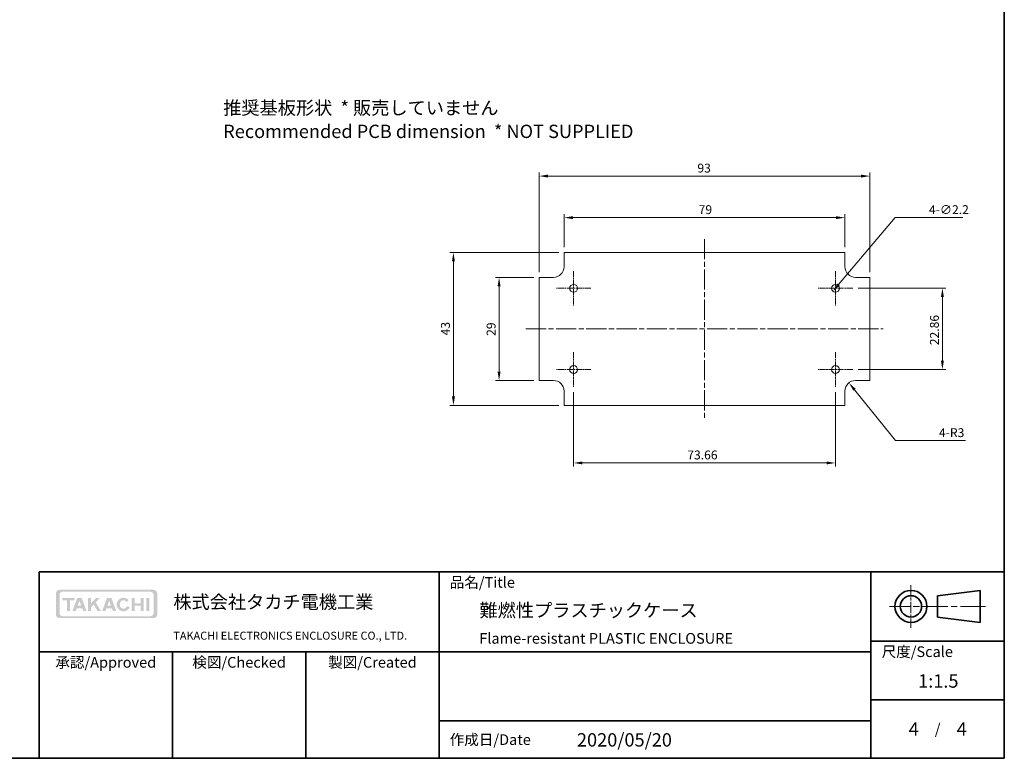
# Model space of a CAD drawing. Units: millimetres. Extents: x 0 to 2180, y 0 to 421.
# Drawn here: x 1904 to 2180, y 0 to 208 of the extents above; entities that cross this region are included whole.
import ezdxf

# ---------------------------------------------------------------- set-up
doc = ezdxf.new("R2010")
doc.units = ezdxf.units.MM
doc.linetypes.add('CHAIN', pattern=[0.35429999999999995, 0.2362, -0.0295, 0.0591, -0.0295])
for name, color, linetype, lineweight in [('Border (ISO)', 7, 'Continuous', 35), ('Center Mark (ISO)', 131, 'Continuous', 18), ('Centerline (ISO)', 131, 'Continuous', 18), ('Dimension (ISO)', 7, 'Continuous', 18), ('Dimension (ISO) @ 1', 7, 'Continuous', 18), ('Hatch (ISO)', 1, 'Continuous', 18), ('Sketch Geometry (ISO)', 7, 'Continuous', 18), ('Symbol (ISO)', 7, 'Continuous', 18), ('Title (ISO)', 7, 'Continuous', 35)]:
    doc.layers.add(name, color=color, linetype=linetype, lineweight=lineweight)
doc.styles.add('Note Text (TK)', font='txt')
doc.styles.add('文字スタイル67', font='arial.ttf')
doc.dimstyles.new('Default - Method 1b (TK)', dxfattribs={"dimtxt": 2.5, "dimasz": 2.5, "dimexe": 1, "dimexo": 1.499999999999999, "dimgap": 1, "dimtad": 1, "dimtoh": 1, "dimrnd": 1e-08, "dimdsep": 46, "dimtxsty": 'Note Text (TK)', "dimcen": 0.09, "dimdle": 5, "dimclrd": 100, "dimclre": 100, "dimclrt": 7, "dimadec": 1, "dimazin": 1, "dimtfac": 1, "dimtmove": 0, "dimatfit": 3, "dimfxl": 1, "dimtolj": 1, "dimlwd": -1, "dimlwe": -1, "dimarcsym": 0})

# ---------------------------------------------------------------- blocks, each defined once
blk = doc.blocks.new('図面枠 tk図枠')
at = {"layer": 'Border (ISO)'}
for p in [(405.4999999999999, 289), (14.50000000000001, 8.000000000000007)]:
    blk.add_line(p, (405.4999999999999, 8.000000000000007), dxfattribs=at)
blk = doc.blocks.new('表題欄 tk表題欄')
at = {"layer": 'Hatch (ISO)'}
h = blk.add_hatch(color=256, dxfattribs=at)
edge = h.paths.add_edge_path(flags=0)
edge.add_arc((95.57537688673352, 236.2990653650367), 0.5958259999999996, 269.9999999999897, 360)
edge.add_line((96.17120288673351, 236.2990653650368), (96.17120288673348, 239.7107813650365))
edge.add_arc((95.5753768867335, 239.7107813650366), 0.5958259999999996, 0, 90.0000000000068)
edge.add_line((95.57537688673342, 240.3066073650366), (79.13710888673356, 240.3066073650366))
edge.add_arc((79.13710888673353, 239.7107813650366), 0.5958259999999996, 89.99999999999744, 180)
edge.add_line((78.54128288673353, 239.7107813650365), (78.54128288673331, 236.2990653650368))
edge.add_arc((79.13710888673332, 236.2990653650365), 0.5958259999999996, 180, 270.0000000000231)
edge.add_line((79.13710888673356, 235.7032393650365), (95.57537688673342, 235.7032393650367))
edge = h.paths.add_edge_path()
edge.add_line((77.83935088673357, 239.9556413650366), (77.83935088673357, 236.0542053650368))
edge.add_arc((78.54128288673346, 236.0542053650367), 0.7019319999998935, 180, 270.0000000000087)
edge.add_line((78.54128288673357, 235.3522733650368), (96.17120288673352, 235.3522733650368))
edge.add_arc((96.17120288673351, 236.0542053650367), 0.7019319999998921, 270, 360)
edge.add_line((96.8731348867334, 236.0542053650368), (96.87313488673352, 239.9556413650366))
edge.add_arc((96.1712028867336, 239.9556413650367), 0.7019319999998921, 0, 90.00000000000873)
edge.add_line((96.17120288673348, 240.6575733650367), (78.54128288673357, 240.6575733650366))
edge.add_arc((78.54128288673357, 239.9556413650366), 0.7019319999999984, 90, 180)
for points in [[(79.07181288673355, 239.1476033650369), (79.07181288673355, 238.6578833650367), (79.92066088673353, 238.6578833650367), (79.92066088673353, 236.6581933650368), (80.50832488673353, 236.6581933650368), (80.50832488673353, 238.6578833650367), (81.35717288673355, 238.6578833650367), (81.35717288673355, 239.1476033650369)], [(85.68407849525303, 236.6581933650368), (84.9434673993943, 237.8918698287545), (84.41792288673358, 237.3246628822781), (84.41792288673358, 236.6581933650368), (83.89555488673355, 236.6581933650368), (83.89555488673355, 239.1476033650369), (84.41792288673358, 239.1476033650369), (84.41792288673358, 238.0993979968839), (85.38913556809511, 239.1476033650369), (86.10696490847272, 239.1476033650369), (85.31925422435492, 238.2974470774499), (86.30334488673353, 236.6581933650368)], [(92.09142939614459, 239.1476033650369), (92.09142939614459, 236.6581933650368), (92.60971639614465, 236.6581933650368), (92.60971639614465, 237.6580383650368), (93.76872039614462, 237.6580383650368), (93.76872039614462, 236.6581933650368), (94.28700739614459, 236.6581933650368), (94.28700739614459, 239.1476033650369), (93.76872039614462, 239.1476033650369), (93.76872039614462, 238.1477583650367), (92.60971639614465, 238.1477583650367), (92.60971639614465, 239.1476033650369)], [(94.84202339614467, 239.1476033650369), (94.84202339614467, 236.6581933650368), (95.36439139614473, 236.6581933650368), (95.36439139614473, 239.1476033650369)]]:
    blk.add_hatch(color=256, dxfattribs=at).paths.add_polyline_path(points)
h = blk.add_hatch(color=256, dxfattribs=at)
h.paths.add_polyline_path([(82.59020695886475, 237.7110913650368), (81.95242681460243, 237.7110913650368), (82.27131688673356, 238.5794973650367)], flags=0)
h.paths.add_polyline_path([(82.77903014574996, 237.1968853650368), (81.76360362771717, 237.1968853650368), (81.56578886050404, 236.6581933650368), (80.94907288673355, 236.6581933650368), (81.86321688673357, 239.1476033650369), (82.67941688673353, 239.1476033650369), (83.59356088673351, 236.6581933650368), (82.97684491296302, 236.6581933650368)])
h = blk.add_hatch(color=256, dxfattribs=at)
h.paths.add_polyline_path([(87.52707281460246, 237.7110913650368), (88.16485295886469, 237.7110913650368), (87.84596288673359, 238.5794973650367)], flags=0)
h.paths.add_polyline_path([(87.14043486050403, 236.6581933650368), (87.3382496277172, 237.1968853650368), (88.35367614574989, 237.1968853650368), (88.551490912963, 236.6581933650368), (89.16820688673343, 236.6581933650368), (88.25406288673352, 239.1476033650369), (87.43786288673356, 239.1476033650369), (86.52371888673358, 236.6581933650368)])
h = blk.add_hatch(color=256, dxfattribs=at)
edge = h.paths.add_edge_path()
edge.add_arc((90.52309888673334, 237.9028983650369), 1.273272000000011, 38.55054079078439, 336.5820184016556)
edge.add_line((91.69149139614446, 237.3968543650369), (91.17255542714857, 237.6216113977801))
edge.add_ellipse((90.52309888673352, 237.9028983650369), major_axis=(0, -0.7998759999999119), ratio=0.8673469387756529, start_angle=128.5505407907963, end_angle=426.582018401653, ccw=False)
edge.add_line((91.09381514418376, 238.3576891122095), (91.51887237036831, 238.6964075050431))
at = {"layer": 'Title (ISO)'}
for p, q in [((74.70882392282105, 244.052739026017), (255.7088239228211, 244.052739026017)), ((74.70882392282105, 209.052739026017), (74.70882392282105, 244.052739026017)), ((149.7088239228211, 244.052739026017), (149.7088239228211, 209.052739026017)), ((230.7088239228211, 244.052739026017), (230.7088239228211, 209.052739026017)), ((255.7088239228211, 244.052739026017), (255.7088239228211, 209.052739026017)), ((243.2088239228211, 239.552739026017), (251.2088239228211, 240.5527390260171)), ((251.2088239228211, 234.552739026017), (251.2088239228211, 240.5527390260171)), ((243.2088239228211, 239.552739026017), (243.2088239228211, 235.552739026017)), ((243.2088239228211, 235.552739026017), (251.2088239228211, 234.552739026017)), ((230.7088239228211, 231.052739026017), (255.7088239228211, 231.052739026017)), ((74.70882392282105, 229.052739026017), (230.7088239228211, 229.052739026017)), ((99.70882392282108, 229.052739026017), (99.70882392282108, 209.052739026017)), ((124.708823922821, 229.052739026017), (124.708823922821, 209.052739026017)), ((230.7088239228211, 220.052739026017), (255.7088239228211, 220.052739026017)), ((149.7088239228211, 216.052739026017), (230.7088239228211, 216.052739026017)), ((255.7088239228211, 209.052739026017), (74.70882392282105, 209.052739026017))]:
    blk.add_line(p, q, dxfattribs=at)
at = {"layer": 'Title (ISO)', "color": 4, "linetype": 'CHAIN', "lineweight": 18, "ltscale": 8.889559745788574}
blk.add_line((238.2088239228211, 241.552739026017), (238.2088239228211, 233.552739026017), dxfattribs=at)
at = {"layer": 'Title (ISO)', "color": 4, "linetype": 'CHAIN', "lineweight": 18, "ltscale": 20.00163269042969}
blk.add_line((252.2088239228211, 237.552739026017), (234.2088239228211, 237.552739026017), dxfattribs=at)
at = {"layer": 'Title (ISO)'}
for radius in [3, 2]:
    blk.add_circle((238.2088239228211, 237.552739026017), radius, dxfattribs=at)
at = {"layer": 'Title (ISO)', "color": 1, "char_height": 2.000000029802322, "line_spacing_factor": 1.5, "style": 'Note Text (TK)'}
for s, insert, attachment_point in [('\\fＭＳ Ｐゴシック|b0|i0;\\H2.0000;品名/Title', (151.708823922821, 242.052739026017), 4), ('\\fＭＳ Ｐゴシック|b0|i0;\\H2.0000;尺度/Scale', (232.7088239228211, 229.052739026017), 4), ('\\fＭＳ Ｐゴシック|b0|i0;\\H2.0000;承認/Approved', (87.20882392282108, 227.052739026017), 5), ('\\fＭＳ Ｐゴシック|b0|i0;\\H2.0000;検図/Checked', (112.208823922821, 227.052739026017), 5), ('\\fＭＳ Ｐゴシック|b0|i0;\\H2.0000;製図/Created', (137.2088239228211, 227.052739026017), 5), ('\\fＭＳ Ｐゴシック|b0|i0;\\H2.0000;作成日/Date', (151.708823922821, 212.552739026017), 4)]:
    blk.add_mtext(s, dxfattribs=dict(at, insert=insert, attachment_point=attachment_point))
at = {"layer": 'Title (ISO)', "color": 7, "line_spacing_factor": 1.5, "style": 'Note Text (TK)'}
for s, insert, char_height, attachment_point in [('株式会社タカチ電機工業', (99.87313488673345, 238.052739026017), 2.5, 4), ('\\fArial|b0|i0;\\H1.4986;TAKACHI ELECTRONICS ENCLOSURE CO., LTD.', (99.87313488673342, 232.052739026017), 1.49859994649887, 4), ('\\fＭＳ Ｐゴシック|b0|i0;\\H2.0000;/', (243.2088239228211, 214.552739026017), 2.000000029802322, 5)]:
    blk.add_mtext(s, dxfattribs=dict(at, insert=insert, char_height=char_height, attachment_point=attachment_point))
at = {"layer": 'Title (ISO)', "color": 7}
for tag, p, height, style in [('<品名>_001', (157.2826875528348, 235.5612617124386), 2.5, 'Note Text (TK)'), ('<Title>_001', (157.2504337373031, 230.5513747487906), 2.000000029802322, '文字スタイル67'), ('<尺度>_001', (241.3196193166189, 222.302739026017), 2.5, 'Note Text (TK)'), ('<総ページ数>_001', (246.7855284409709, 213.302739026017), 2.5, 'Note Text (TK)'), ('<ページ_No.>_001', (238.0980284456275, 213.302739026017), 2.5, 'Note Text (TK)'), ('作成日_001', (175.5610963783169, 211.2601253517655), 2.5, 'Note Text (TK)')]:
    blk.add_attdef(tag, p, '', height=height, dxfattribs=dict(at, style=style))
blk = doc.blocks.new('*D58')
at = {"layer": 'Defpoints', "color": 0}
for p in [(2135.667387323394, 152.1237815413385), (2056.667387323394, 142.3150729349347), (2135.667387323394, 142.3150729349347)]:
    blk.add_point(p, dxfattribs=at)
at = {"layer": 'Dimension (ISO)', "color": 100}
for p, q in [((2056.667387323394, 143.8150729349347), (2056.667387323394, 153.1237815413385)), ((2135.667387323394, 143.8150729349347), (2135.667387323394, 153.1237815413385)), ((2059.167387323394, 152.1237815413385), (2133.167387323394, 152.1237815413385))]:
    blk.add_line(p, q, dxfattribs=at)
for points in [[(2059.167387323394, 152.5404482080052), (2059.167387323394, 151.7071148746719), (2056.667387323394, 152.1237815413385)], [(2133.167387323394, 152.5404482080052), (2133.167387323394, 151.7071148746719), (2135.667387323394, 152.1237815413385)]]:
    blk.add_solid(points, dxfattribs=at)
at = {"layer": 'Dimension (ISO)', "color": 7, "insert": (2094.509491867762, 154.3737815413385), "char_height": 2.5, "attachment_point": 4, "style": 'Note Text (TK)'}
blk.add_mtext('\\A1;79', dxfattribs=at)
blk = doc.blocks.new('*D59')
at = {"layer": 'Defpoints', "color": 0}
for p in [(2142.667387323394, 163.8150729349347), (2049.667387323394, 135.3150729349347), (2142.667387323394, 135.3150729349347)]:
    blk.add_point(p, dxfattribs=at)
at = {"layer": 'Dimension (ISO)', "color": 100}
for p, q in [((2049.667387323394, 136.8150729349347), (2049.667387323394, 164.8150729349347)), ((2052.167387323394, 163.8150729349347), (2140.167387323394, 163.8150729349347)), ((2142.667387323394, 136.8150729349347), (2142.667387323394, 164.8150729349347))]:
    blk.add_line(p, q, dxfattribs=at)
for points in [[(2052.167387323394, 164.2317396016014), (2052.167387323394, 163.398406268268), (2049.667387323394, 163.8150729349347)], [(2140.167387323394, 164.2317396016014), (2140.167387323394, 163.398406268268), (2142.667387323394, 163.8150729349347)]]:
    blk.add_solid(points, dxfattribs=at)
at = {"layer": 'Dimension (ISO)', "color": 7, "insert": (2094.168426186564, 166.0650729349347), "char_height": 2.5, "attachment_point": 4, "style": 'Note Text (TK)'}
blk.add_mtext('\\A1;93', dxfattribs=at)
blk = doc.blocks.new('*D60')
at = {"layer": 'Defpoints', "color": 0}
for p in [(2049.667387323394, 135.3150729349347), (2038.380428084042, 106.3150729349347), (2049.667387323394, 106.3150729349347)]:
    blk.add_point(p, dxfattribs=at)
at = {"layer": 'Dimension (ISO)', "color": 100}
for p, q in [((2048.167387323394, 135.3150729349347), (2037.380428084041, 135.3150729349347)), ((2038.380428084042, 132.8150729349347), (2038.380428084042, 108.8150729349347)), ((2048.167387323394, 106.3150729349347), (2037.380428084041, 106.3150729349347))]:
    blk.add_line(p, q, dxfattribs=at)
for points in [[(2037.963761417374, 132.8150729349347), (2038.797094750708, 132.8150729349347), (2038.380428084042, 135.3150729349347)], [(2037.963761417374, 108.8150729349347), (2038.797094750708, 108.8150729349347), (2038.380428084042, 106.3150729349347)]]:
    blk.add_solid(points, dxfattribs=at)
at = {"layer": 'Dimension (ISO)', "color": 7, "insert": (2036.130428084041, 118.8565417690495), "char_height": 2.5, "attachment_point": 4, "rotation": 90, "style": 'Note Text (TK)'}
blk.add_mtext('\\A1;29', dxfattribs=at)
blk = doc.blocks.new('*D61')
at = {"layer": 'Defpoints', "color": 0}
for p in [(2025.540464237468, 142.3150729349347), (2056.667387323394, 142.3150729349347), (2056.667387323394, 99.31507293493472)]:
    blk.add_point(p, dxfattribs=at)
at = {"layer": 'Dimension (ISO)', "color": 100}
for p, q in [((2055.167387323394, 142.3150729349347), (2024.540464237468, 142.3150729349347)), ((2025.540464237468, 101.8150729349347), (2025.540464237468, 139.8150729349347)), ((2055.167387323394, 99.31507293493472), (2024.540464237468, 99.31507293493472))]:
    blk.add_line(p, q, dxfattribs=at)
for points in [[(2025.123797570801, 139.8150729349347), (2025.957130904135, 139.8150729349347), (2025.540464237468, 142.3150729349347)], [(2025.123797570801, 101.8150729349347), (2025.957130904135, 101.8150729349347), (2025.540464237468, 99.31507293493472)]]:
    blk.add_solid(points, dxfattribs=at)
at = {"layer": 'Dimension (ISO)', "color": 7, "insert": (2023.290464237468, 119.0098534165101), "char_height": 2.5, "attachment_point": 4, "rotation": 90, "style": 'Note Text (TK)'}
blk.add_mtext('\\A1;43', dxfattribs=at)
blk = doc.blocks.new('*D62')
at = {"layer": 'Defpoints', "color": 0}
for p in [(2059.337387323394, 104.5350729349347), (2132.997387138677, 104.5402895028719), (2132.997387138677, 83.10548087131654)]:
    blk.add_point(p, dxfattribs=at)
at = {"layer": 'Dimension (ISO)', "color": 100}
for p, q in [((2059.337387323394, 103.0350729349347), (2059.337387323394, 82.10548087131654)), ((2132.997387138677, 103.0402895028719), (2132.997387138677, 82.10548087131654)), ((2061.837387323394, 83.10548087131654), (2130.497387138676, 83.10548087131654))]:
    blk.add_line(p, q, dxfattribs=at)
for points in [[(2061.837387323394, 83.52214753798322), (2061.837387323394, 82.68881420464987), (2059.337387323394, 83.10548087131654)], [(2130.497387138676, 83.52214753798322), (2130.497387138676, 82.68881420464987), (2132.997387138677, 83.10548087131654)]]:
    blk.add_solid(points, dxfattribs=at)
at = {"layer": 'Dimension (ISO)', "color": 7, "insert": (2091.318752990436, 85.35548087131654), "char_height": 2.5, "attachment_point": 4, "style": 'Note Text (TK)'}
blk.add_mtext('\\A1;73.66', dxfattribs=at)
blk = doc.blocks.new('*D63')
at = {"layer": 'Defpoints', "color": 0}
for p in [(2137.847387138677, 132.2502895028719), (2137.847387138677, 109.390289502872), (2163.090776029192, 109.390289502872)]:
    blk.add_point(p, dxfattribs=at)
at = {"layer": 'Dimension (ISO)', "color": 100}
for p, q in [((2139.347387138677, 132.2502895028719), (2164.090776029192, 132.2502895028719)), ((2163.090776029192, 129.7502895028719), (2163.090776029192, 111.890289502872)), ((2139.347387138677, 109.390289502872), (2164.090776029192, 109.390289502872))]:
    blk.add_line(p, q, dxfattribs=at)
for points in [[(2162.674109362526, 129.7502895028719), (2163.507442695859, 129.7502895028719), (2163.090776029192, 132.2502895028719)], [(2162.674109362526, 111.890289502872), (2163.507442695859, 111.890289502872), (2163.090776029192, 109.390289502872)]]:
    blk.add_solid(points, dxfattribs=at)
at = {"layer": 'Dimension (ISO)', "color": 7, "insert": (2160.840776029192, 116.2370854560615), "char_height": 2.5, "attachment_point": 4, "rotation": 90, "style": 'Note Text (TK)'}
blk.add_mtext('\\A1;22.86', dxfattribs=at)
blk = doc.blocks.new('*D64')
at = {"layer": 'Defpoints', "color": 0}
for p in [(2136.784609094801, 105.650698363367), (2138.667387323393, 103.315072934934)]:
    blk.add_point(p, dxfattribs=at)
at = {"layer": 'Dimension (ISO)', "color": 100}
for p, q in [((2149.902739204435, 89.37738598261262), (2138.353590951961, 103.704343839673)), ((2169.540195050284, 89.37738598261262), (2149.902739204435, 89.37738598261262))]:
    blk.add_line(p, q, dxfattribs=at)
blk.add_solid([(2138.677983372577, 103.9658408158663), (2138.029198531345, 103.4428468634797), (2136.784609094801, 105.650698363367)], dxfattribs=at)
at = {"layer": 'Dimension (ISO)', "color": 7, "insert": (2162.125422323011, 91.62738598261205), "char_height": 2.5, "attachment_point": 4, "style": 'Note Text (TK)'}
blk.add_mtext('\\A1;4-R3', dxfattribs=at)
blk = doc.blocks.new('*D65')
at = {"layer": 'Defpoints', "color": 0}
for p in [(2133.707139968543, 133.0906768662299), (2132.287634308809, 131.409902139511)]:
    blk.add_point(p, dxfattribs=at)
at = {"layer": 'Dimension (ISO)', "color": 100}
for p, q in [((2149.781631915105, 152.1237815413393), (2133.900708922144, 133.3198734198746)), ((2168.825595966496, 152.1237815413396), (2149.781631915105, 152.1237815413393))]:
    blk.add_line(p, q, dxfattribs=at)
blk.add_solid([(2133.582380375417, 133.5887191887639), (2134.219037468871, 133.0510276509853), (2132.287634308809, 131.409902139511)], dxfattribs=at)
at = {"layer": 'Dimension (ISO)', "color": 7, "insert": (2159.30855051195, 154.3737815413392), "char_height": 2.5, "attachment_point": 4, "style": 'Note Text (TK)'}
blk.add_mtext('\\A1;4-∅2.2', dxfattribs=at)

msp = doc.modelspace()

# ---------------------------------------------------------------- linework, layer by layer
at = {"layer": 'Center Mark (ISO)', "linetype": 'CHAIN', "ltscale": 7.185708045959472}
for p, q in [((2059.337387323394, 137.0950729349347), (2059.337387323394, 127.3950729349346)), ((2132.997387138677, 137.1002895028721), (2132.997387138677, 127.400289502872)), ((2064.187387323395, 132.2450729349348), (2054.487387323395, 132.2450729349348)), ((2137.847387138677, 132.2502895028719), (2128.147387138677, 132.2502895028719)), ((2059.337387323394, 114.2350729349348), (2059.337387323394, 104.5350729349347)), ((2132.997387138677, 114.2402895028719), (2132.997387138677, 104.5402895028719)), ((2064.187387323395, 109.3850729349346), (2054.487387323395, 109.3850729349346)), ((2137.847387138677, 109.390289502872), (2128.147387138677, 109.390289502872))]:
    msp.add_line(p, q, dxfattribs=at)
at = {"layer": 'Centerline (ISO)', "linetype": 'CHAIN', "ltscale": 23.99096870422363}
for p, q in [((2096.167387323394, 146.0650729349347), (2096.167387323394, 95.56507293493472)), ((2045.917387323394, 120.8150729349347), (2146.417387323394, 120.8150729349347))]:
    msp.add_line(p, q, dxfattribs=at)
at = {"layer": 'Sketch Geometry (ISO)', "linetype": 'Continuous', "lineweight": 18}
for p, q in [((2056.667387323394, 142.3150729349347), (2135.667387323394, 142.3150729349347)), ((2056.667387323394, 138.3150729349347), (2056.667387323394, 142.3150729349347)), ((2135.667387323394, 142.3150729349347), (2135.667387323394, 138.3150729349347)), ((2049.667387323394, 106.3150729349347), (2049.667387323394, 135.3150729349347)), ((2049.667387323394, 135.3150729349347), (2053.667387323394, 135.3150729349347)), ((2138.667387323394, 135.3150729349347), (2142.667387323394, 135.3150729349347)), ((2142.667387323394, 135.3150729349347), (2142.667387323394, 106.3150729349347)), ((2053.667387323394, 106.3150729349347), (2049.667387323394, 106.3150729349347)), ((2142.667387323394, 106.3150729349347), (2138.667387323394, 106.3150729349347)), ((2056.667387323394, 99.31507293493472), (2056.667387323394, 103.3150729349347)), ((2135.667387323394, 103.3150729349347), (2135.667387323394, 99.31507293493472)), ((2135.667387323394, 99.31507293493472), (2056.667387323394, 99.31507293493472))]:
    msp.add_line(p, q, dxfattribs=at)
for centre in [(2059.337387323394, 132.2450729349348), (2132.997387138677, 132.2502895028719), (2059.337387323394, 109.3850729349346), (2132.997387138677, 109.390289502872)]:
    msp.add_circle(centre, 1.1, dxfattribs=at)
for centre, start, end in [((2053.667387323394, 138.3150729349347), 270, 0), ((2138.667387323394, 138.3150729349347), 180, 270), ((2053.667387323394, 103.3150729349347), 0, 90), ((2138.667387323394, 103.3150729349347), 90, 180)]:
    msp.add_arc(centre, 3.000000000000024, start, end, dxfattribs=at)

# ---------------------------------------------------------------- block references
at = {"xscale": 1.5, "yscale": 1.5, "zscale": 1.5}
msp.add_blockref('図面枠 tk図枠', (1572.249999793696, -12.00000039048997), dxfattribs=at)
ref = msp.add_blockref('表題欄 tk表題欄', (1796.936763909463, -313.5791089295155), dxfattribs=dict(xscale=1.5, yscale=1.5, zscale=1.5))
ref.add_attrib('<品名>_001', '難燃性プラスチックケース', (2032.860795238716, 39.76278363914232), dxfattribs={"layer": 'Title (ISO)', "color": 7, "height": 3.75, "style": 'Note Text (TK)'})
ref.add_attrib('<尺度>_001', '1:1.5', (2156.252840543403, 19.87499960951003), dxfattribs={"layer": 'Title (ISO)', "color": 7, "height": 3.75, "style": 'Note Text (TK)'})
ref.add_attrib('作成日_001', '2020/05/20', (2060.278408476939, 3.311079098132729), dxfattribs={"layer": 'Title (ISO)', "color": 7, "height": 3.75, "style": 'Note Text (TK)'})
ref.add_attrib('<Title>_001', 'Flame-resistant PLASTIC ENCLOSURE', (2032.812414515419, 32.24795319367014), dxfattribs={"layer": 'Title (ISO)', "color": 7, "height": 3.000000044703483, "style": '文字スタイル67'})
ref.add_attrib('<ページ_No.>_001', '4', (2153.615521658356, 6.374999609510027), dxfattribs={"layer": 'Title (ISO)', "color": 7, "height": 3.75, "style": 'Note Text (TK)'})
ref.add_attrib('<総ページ数>_001', '4', (2167.115521658356, 6.374999609510027), dxfattribs={"layer": 'Title (ISO)', "color": 7, "height": 3.75, "style": 'Note Text (TK)'})

# ---------------------------------------------------------------- texts
at = {"layer": 'Symbol (ISO)', "color": 7, "insert": (1960.77966962312, 184.8880032725974), "char_height": 3.75, "width": 145.9007337205937, "attachment_point": 1, "line_spacing_factor": 1.058181881904602, "style": 'Note Text (TK)'}
msp.add_mtext('{推奨基板形状  * 販売していません\\PRecommended PCB dimension  * NOT SUPPLIED}', dxfattribs=at)

# ---------------------------------------------------------------- dimensions: what is measured, and where the dimension line sits
at = {"layer": 'Dimension (ISO) @ 1', "color": 100}
for base, p1, p2, picture, middle in [((2142.667387323394, 163.8150729349347), (2049.667387323394, 135.3150729349347), (2142.667387323394, 135.3150729349347), '*D59', (2095.794846641109, 163.8150729349347)), ((2135.667387323394, 152.1237815413385), (2056.667387323394, 142.3150729349347), (2135.667387323394, 142.3150729349347), '*D58', (2096.107503231399, 152.1237815413385))]:
    dim = msp.add_linear_dim(base=base, p1=p1, p2=p2, dimstyle='Default - Method 1b (TK)', override={"dimscale": 1, "dimtoh": 0, "dimdec": 2, "dimtp": 0, "dimtm": 0, "dimtdec": 2, "dimtix": 0, "dimtofl": 0, "dimtmove": 0, "dimatfit": 1}, dxfattribs=at)
    dim.commit()
    dim.dimension.update_dxf_attribs({"geometry": picture, "text_midpoint": middle, "dimtype": 128})
dim = msp.add_diameter_dim_2p(p1=(2133.707139968543, 133.0906768662299), p2=(2132.287634308809, 131.409902139511), text='4-<>', dimstyle='Default - Method 1b (TK)', override={"dimscale": 1, "dimtih": 1, "dimdec": 2, "dimlfac": 1.000000000000082, "dimtp": 0, "dimtm": 0, "dimtdec": 2, "dimtix": 0, "dimtofl": 0, "dimtmove": 0, "dimatfit": 3}, dxfattribs=at)
dim.commit()
dim.dimension.update_dxf_attribs({"geometry": '*D65', "text_midpoint": (2164.067073239223, 152.1237815413392), "dimtype": 131})
for base, p1, p2, angle, picture, middle in [((2025.540464237468, 142.3150729349347), (2056.667387323394, 99.31507293493472), (2056.667387323394, 142.3150729349347), 90, '*D61', (2025.540464237468, 120.6717852346919)), ((2038.380428084042, 106.3150729349347), (2049.667387323394, 135.3150729349347), (2049.667387323394, 106.3150729349347), 270, '*D60', (2038.380428084042, 120.482962223595)), ((2163.090776029192, 109.390289502872), (2137.847387138677, 132.2502895028719), (2137.847387138677, 109.390289502872), 90, '*D63', (2163.090776029192, 120.051005910607)), ((2132.997387138677, 83.10548087131654), (2059.337387323394, 104.5350729349347), (2132.997387138677, 104.5402895028719), 180, '*D62', (2095.104264354072, 83.10548087131654))]:
    dim = msp.add_linear_dim(base=base, p1=p1, p2=p2, angle=angle, dimstyle='Default - Method 1b (TK)', override={"dimscale": 1, "dimtoh": 0, "dimdec": 2, "dimtp": 0, "dimtm": 0, "dimtdec": 2, "dimtix": 0, "dimtofl": 0, "dimtmove": 0, "dimatfit": 1}, dxfattribs=at)
    dim.commit()
    dim.dimension.update_dxf_attribs({"geometry": picture, "text_midpoint": middle, "dimtype": 128})
dim = msp.add_radius_dim(center=(2138.667387323393, 103.315072934934), mpoint=(2136.784609094801, 105.650698363367), text='4-<>', dimstyle='Default - Method 1b (TK)', override={"dimscale": 1, "dimtih": 1, "dimdec": 2, "dimcen": 0, "dimtp": 0, "dimtm": 0, "dimtdec": 2, "dimtix": 0, "dimtofl": 0, "dimtmove": 0, "dimatfit": 3}, dxfattribs=at)
dim.commit()
dim.dimension.update_dxf_attribs({"geometry": '*D64', "text_midpoint": (2165.832808686648, 89.37738598261205), "dimtype": 132})

doc.saveas('drawing.dxf')
